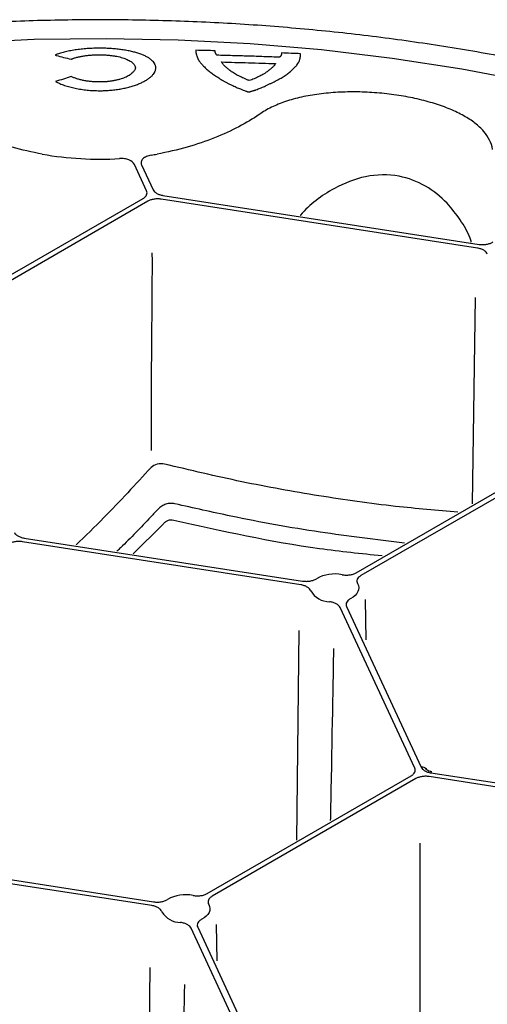
# Model space of a CAD drawing. Units: millimetres. Extents: x 895 to 2605, y 4493 to 5396.
# Drawn here: x 2371 to 2405, y 5013 to 5084 of the extents above; entities that cross this region are included whole.
import ezdxf

# ---------------------------------------------------------------- set-up
doc = ezdxf.new("R2010")
doc.units = ezdxf.units.MM
doc.header["$LTSCALE"] = 2
doc.layers.add('DUENN-18', color=94, linetype='Continuous')
doc.layers.add('SICHTBAR', color=7, linetype='Continuous')

msp = doc.modelspace()

# ---------------------------------------------------------------- linework, layer by layer
at = {"layer": 'DUENN-18'}
for p, q in [((2373.8, 5081.549), (2373.875, 5081.523)), ((2391.552, 5081.517), (2391.565, 5081.647)), ((2380.421, 5071.721), (2379.535, 5073.631)), ((2380.055, 5073.599), (2380.893, 5071.794)), ((2381.6, 5071.386), (2404.498, 5067.844)), ((2365.402, 5062.642), (2380.162, 5071.163)), ((2380.507, 5070.964), (2365.747, 5062.443)), ((2404.371, 5067.572), (2381.474, 5071.113)), ((2404.217, 5064.003), (2403.987, 5049.04)), ((2395.597, 5044.055), (2411.126, 5053.02)), ((2411.471, 5052.82), (2395.942, 5043.856)), ((2381.581, 5047.537), (2379.441, 5045.434)), ((2371.548, 5046.573), (2391.712, 5043.454)), ((2391.585, 5043.182), (2371.422, 5046.301)), ((2399.832, 5029.9), (2394.43, 5041.54)), ((2394.901, 5041.613), (2400.304, 5029.973)), ((2396.321, 5039.203), (2396.262, 5042.117)), ((2391.448, 5039.879), (2391.286, 5024.698)), ((2384.813, 5020.821), (2399.574, 5029.342)), ((2399.36, 5029.36), (2399.365, 5029.363)), ((2400.648, 5029.881), (2400.682, 5029.808)), ((2401.011, 5029.565), (2423.909, 5026.023)), ((2399.919, 5029.143), (2385.158, 5020.622)), ((2423.783, 5025.75), (2400.885, 5029.292)), ((2380.801, 5019.948), (2360.638, 5023.067)), ((2360.764, 5023.339), (2380.928, 5020.22)), ((2389.329, 5006.06), (2383.646, 5018.306)), ((2384.117, 5018.379), (2389.801, 5006.133)), ((2385.537, 5015.956), (2385.484, 5018.567)), ((2380.652, 5015.47), (2380.48, 4999.45))]:
    msp.add_line(p, q, dxfattribs=at)
at = {"layer": 'DUENN-18', "flags": 128}
for points in [[(2327.964, 5074.542), (2332.453, 5076.084), (2337.087, 5077.475), (2341.85, 5078.712), (2346.728, 5079.79), (2351.704, 5080.705), (2356.763, 5081.456), (2361.888, 5082.038), (2367.061, 5082.451), (2372.268, 5082.693), (2377.489, 5082.764), (2382.709, 5082.662), (2387.911, 5082.389), (2393.077, 5081.945), (2398.191, 5081.332), (2403.236, 5080.552), (2408.196, 5079.607)], [(2395.699, 5043.267), (2395.761, 5043.124), (2395.787, 5042.978), (2395.775, 5042.831), (2395.727, 5042.687), (2395.644, 5042.548), (2395.526, 5042.418), (2395.378, 5042.299), (2395.201, 5042.193)], [(2401.075, 5029.636), (2401.071, 5029.636), (2401.052, 5029.627), (2401.032, 5029.603), (2401.011, 5029.565)], [(2384.915, 5020.033), (2384.977, 5019.89), (2385.002, 5019.744), (2384.991, 5019.597), (2384.943, 5019.453), (2384.86, 5019.314), (2384.742, 5019.184), (2384.594, 5019.065), (2384.417, 5018.959)]]:
    msp.add_lwpolyline(points, dxfattribs=at)
at = {"layer": 'DUENN-18'}
for centre, radius, start, end in [((2377.017, 5097.825), 23.813, 259.95207, 273.48681), ((2377.227, 5096.362), 22.337, 279.08555, 280.17723), ((2394.029, 5041.302), 2.669, 78.14592, 119.44002), ((2393.681, 5043.551), 1.595, 210.47582, 269.5298), ((2400.388, 5029.649), 0.334, 28.32762, 104.55233), ((2383.245, 5018.068), 2.669, 78.14605, 119.4402), ((2382.897, 5020.317), 1.595, 210.47582, 269.5298)]:
    msp.add_arc(centre, radius, start, end, dxfattribs=at)
for points, knots in [([(2377.056, 5082.05), (2377.004, 5082.05), (2376.899, 5082.05), (2376.742, 5082.047), (2376.56, 5082.042), (2376.353, 5082.033), (2376.047, 5082.014), (2375.672, 5081.98), (2375.24, 5081.925), (2374.83, 5081.854), (2374.513, 5081.782), (2374.275, 5081.717), (2374.106, 5081.665), (2373.946, 5081.609), (2373.849, 5081.569), (2373.8, 5081.549)], [0, 0, 0, 0, 0.041824, 0.0837, 0.12568, 0.188212, 0.250885, 0.375734, 0.50038, 0.62492, 0.749499, 0.812109, 0.874413, 0.937356, 1, 1, 1, 1]), ([(2373.875, 5081.523), (2374.054, 5081.478), (2374.411, 5081.389), (2374.768, 5081.296), (2374.947, 5081.249)], [0, 0, 0, 0, 0.500491, 1, 1, 1, 1]), ([(2374.947, 5081.249), (2374.967, 5081.258), (2375.009, 5081.276), (2375.076, 5081.301), (2375.156, 5081.328), (2375.253, 5081.359), (2375.405, 5081.401), (2375.608, 5081.447), (2375.869, 5081.493), (2376.144, 5081.529), (2376.43, 5081.555), (2376.674, 5081.568), (2376.872, 5081.573), (2376.971, 5081.574), (2377.02, 5081.574)], [0, 0, 0, 0, 0.041708, 0.083518, 0.125499, 0.187678, 0.250242, 0.374683, 0.499182, 0.623903, 0.74892, 0.874259, 0.937165, 1, 1, 1, 1]), ([(2377.02, 5081.574), (2377.064, 5081.574), (2377.15, 5081.573), (2377.323, 5081.568), (2377.536, 5081.557), (2377.786, 5081.534), (2378.026, 5081.502), (2378.256, 5081.463), (2378.472, 5081.416), (2378.673, 5081.361), (2378.856, 5081.3), (2379.021, 5081.232), (2379.166, 5081.158), (2379.292, 5081.08), (2379.398, 5080.997), (2379.483, 5080.91), (2379.548, 5080.82), (2379.583, 5080.743), (2379.601, 5080.68), (2379.605, 5080.648), (2379.607, 5080.632)], [0, 0, 0, 0, 0.031369, 0.062873, 0.125427, 0.187842, 0.250206, 0.312552, 0.374888, 0.437206, 0.499506, 0.561774, 0.624048, 0.686404, 0.748881, 0.811488, 0.874216, 0.937052, 0.968571, 1, 1, 1, 1]), ([(2381.084, 5080.62), (2381.083, 5080.637), (2381.082, 5080.67), (2381.076, 5080.72), (2381.063, 5080.777), (2381.042, 5080.841), (2380.997, 5080.937), (2380.918, 5081.053), (2380.788, 5081.186), (2380.624, 5081.312), (2380.426, 5081.431), (2380.197, 5081.541), (2379.937, 5081.643), (2379.648, 5081.734), (2379.332, 5081.815), (2378.993, 5081.885), (2378.633, 5081.944), (2378.256, 5081.991), (2377.931, 5082.019), (2377.665, 5082.035), (2377.463, 5082.044), (2377.26, 5082.049), (2377.124, 5082.05), (2377.056, 5082.05)], [0, 0, 0, 0, 0.020921, 0.041897, 0.062949, 0.09423, 0.125654, 0.188182, 0.250604, 0.312959, 0.375283, 0.437619, 0.500028, 0.562494, 0.624943, 0.687361, 0.74974, 0.812096, 0.874489, 0.905856, 0.937064, 0.968594, 1, 1, 1, 1]), ([(2383.993, 5081.897), (2383.99, 5081.881), (2383.985, 5081.848), (2383.985, 5081.797), (2383.989, 5081.746), (2383.997, 5081.694), (2384.009, 5081.642), (2384.024, 5081.589), (2384.041, 5081.535), (2384.06, 5081.482), (2384.079, 5081.427), (2384.1, 5081.372), (2384.123, 5081.317), (2384.148, 5081.261), (2384.176, 5081.205), (2384.208, 5081.149), (2384.245, 5081.092), (2384.273, 5081.054), (2384.287, 5081.035)], [0, 0, 0, 0, 0.0614037, 0.1250765, 0.1875226, 0.2499673, 0.3124312, 0.3749191, 0.4374226, 0.4999237, 0.5624312, 0.6249535, 0.6874703, 0.7499697, 0.8124507, 0.8749262, 0.9387483, 1, 1, 1, 1]), ([(2385.387, 5081.865), (2385.154, 5081.871), (2384.69, 5081.882), (2384.225, 5081.892), (2383.993, 5081.897)], [0, 0, 0, 0, 0.4999789, 1, 1, 1, 1]), ([(2385.503, 5081.539), (2385.492, 5081.553), (2385.471, 5081.581), (2385.444, 5081.622), (2385.422, 5081.663), (2385.399, 5081.718), (2385.381, 5081.786), (2385.385, 5081.839), (2385.387, 5081.865)], [0, 0, 0, 0, 0.125672, 0.249894, 0.375597, 0.499766, 0.751853, 1, 1, 1, 1]), ([(2390.055, 5081.394), (2389.676, 5081.409), (2388.917, 5081.438), (2387.779, 5081.476), (2386.641, 5081.51), (2385.882, 5081.529), (2385.503, 5081.539)], [0, 0, 0, 0, 0.24999, 0.49993, 0.749905, 1, 1, 1, 1]), ([(2390.188, 5081.708), (2390.189, 5081.695), (2390.192, 5081.669), (2390.188, 5081.63), (2390.179, 5081.59), (2390.165, 5081.551), (2390.144, 5081.511), (2390.119, 5081.472), (2390.09, 5081.433), (2390.067, 5081.407), (2390.055, 5081.394)], [0, 0, 0, 0, 0.1225858, 0.2466734, 0.3724937, 0.5002665, 0.6241032, 0.7501202, 0.8739848, 1, 1, 1, 1]), ([(2391.565, 5081.647), (2391.335, 5081.657), (2390.876, 5081.679), (2390.417, 5081.698), (2390.188, 5081.708)], [0, 0, 0, 0, 0.499964, 1, 1, 1, 1]), ([(2391.303, 5080.831), (2391.396, 5080.972), (2391.552, 5081.209), (2391.552, 5081.429), (2391.552, 5081.517)], [0, 0, 0, 0, 0.597434, 1, 1, 1, 1]), ([(2384.287, 5081.035), (2384.314, 5081.003), (2384.366, 5080.938), (2384.454, 5080.839), (2384.548, 5080.74), (2384.685, 5080.607), (2384.873, 5080.441), (2385.128, 5080.241), (2385.411, 5080.041), (2385.67, 5079.876), (2385.89, 5079.745), (2386.062, 5079.648), (2386.241, 5079.551), (2386.365, 5079.488), (2386.427, 5079.456)], [0, 0, 0, 0, 0.062673, 0.125178, 0.187782, 0.250224, 0.375166, 0.500055, 0.624931, 0.74984, 0.81243, 0.874846, 0.937505, 1, 1, 1, 1]), ([(2385.833, 5081.052), (2386.489, 5081.035), (2387.799, 5081.002), (2389.109, 5080.958), (2389.764, 5080.936)], [0, 0, 0, 0, 0.50003, 1, 1, 1, 1]), ([(2386.509, 5080.397), (2386.47, 5080.425), (2386.394, 5080.479), (2386.255, 5080.588), (2386.104, 5080.725), (2385.984, 5080.862), (2385.896, 5080.971), (2385.854, 5081.025), (2385.833, 5081.052)], [0, 0, 0, 0, 0.12886, 0.250049, 0.499994, 0.749947, 0.874978, 1, 1, 1, 1]), ([(2389.764, 5080.936), (2389.754, 5080.919), (2389.732, 5080.885), (2389.692, 5080.832), (2389.639, 5080.771), (2389.572, 5080.7), (2389.46, 5080.595), (2389.335, 5080.491), (2389.198, 5080.386), (2389.126, 5080.333), (2389.089, 5080.307)], [0, 0, 0, 0, 0.0802396, 0.1635344, 0.2499701, 0.3725192, 0.4999508, 0.7499486, 0.8719944, 1, 1, 1, 1]), ([(2389.089, 5079.348), (2389.152, 5079.378), (2389.28, 5079.438), (2389.467, 5079.528), (2389.65, 5079.618), (2389.828, 5079.708), (2389.998, 5079.799), (2390.216, 5079.921), (2390.466, 5080.076), (2390.725, 5080.266), (2390.948, 5080.456), (2391.107, 5080.614), (2391.223, 5080.738), (2391.276, 5080.8), (2391.303, 5080.831)], [0, 0, 0, 0, 0.062615, 0.125251, 0.187866, 0.250432, 0.312936, 0.375381, 0.500191, 0.624983, 0.749826, 0.874857, 0.937428, 1, 1, 1, 1]), ([(2374.958, 5080.001), (2374.77, 5079.94), (2374.394, 5079.818), (2374.017, 5079.692), (2373.829, 5079.629)], [0, 0, 0, 0, 0.500526, 1, 1, 1, 1]), ([(2377.02, 5079.604), (2376.971, 5079.605), (2376.871, 5079.605), (2376.723, 5079.611), (2376.576, 5079.619), (2376.382, 5079.635), (2376.144, 5079.662), (2375.87, 5079.707), (2375.611, 5079.764), (2375.41, 5079.821), (2375.259, 5079.872), (2375.152, 5079.913), (2375.051, 5079.956), (2374.989, 5079.986), (2374.958, 5080.001)], [0, 0, 0, 0, 0.062869, 0.125836, 0.188474, 0.25118, 0.376095, 0.500712, 0.625144, 0.749578, 0.812095, 0.874386, 0.937268, 1, 1, 1, 1]), ([(2379.607, 5080.632), (2379.604, 5080.616), (2379.598, 5080.585), (2379.577, 5080.522), (2379.539, 5080.443), (2379.474, 5080.35), (2379.389, 5080.258), (2379.284, 5080.169), (2379.16, 5080.083), (2379.015, 5080.001), (2378.85, 5079.923), (2378.666, 5079.852), (2378.465, 5079.789), (2378.249, 5079.734), (2378.02, 5079.688), (2377.78, 5079.651), (2377.532, 5079.624), (2377.32, 5079.611), (2377.149, 5079.605), (2377.063, 5079.605), (2377.02, 5079.604)], [0, 0, 0, 0, 0.031559, 0.062942, 0.125642, 0.188108, 0.250367, 0.312483, 0.374566, 0.436781, 0.499353, 0.562032, 0.624501, 0.686877, 0.749244, 0.811667, 0.874208, 0.936943, 0.96849, 1, 1, 1, 1]), ([(2377.02, 5078.972), (2377.065, 5078.972), (2377.155, 5078.972), (2377.29, 5078.976), (2377.446, 5078.982), (2377.624, 5078.992), (2377.888, 5079.013), (2378.213, 5079.049), (2378.59, 5079.109), (2378.952, 5079.184), (2379.294, 5079.273), (2379.614, 5079.374), (2379.908, 5079.487), (2380.173, 5079.61), (2380.408, 5079.742), (2380.61, 5079.88), (2380.779, 5080.024), (2380.913, 5080.171), (2380.994, 5080.296), (2381.04, 5080.396), (2381.065, 5080.471), (2381.081, 5080.546), (2381.083, 5080.596), (2381.084, 5080.62)], [0, 0, 0, 0, 0.020931, 0.041899, 0.062932, 0.094209, 0.125614, 0.188134, 0.25057, 0.312945, 0.375266, 0.437541, 0.499793, 0.562039, 0.624312, 0.686658, 0.749096, 0.81163, 0.874265, 0.905658, 0.937043, 0.968535, 1, 1, 1, 1]), ([(2387.84, 5079.703), (2387.776, 5079.731), (2387.649, 5079.786), (2387.461, 5079.869), (2387.278, 5079.952), (2387.102, 5080.038), (2386.937, 5080.125), (2386.786, 5080.214), (2386.642, 5080.304), (2386.554, 5080.365), (2386.509, 5080.397)], [0, 0, 0, 0, 0.125112, 0.250217, 0.375284, 0.500356, 0.625286, 0.75016, 0.871593, 1, 1, 1, 1]), ([(2389.089, 5080.307), (2389.064, 5080.289), (2389.012, 5080.253), (2388.927, 5080.2), (2388.82, 5080.136), (2388.693, 5080.065), (2388.541, 5079.988), (2388.382, 5079.912), (2388.211, 5079.838), (2388.033, 5079.768), (2387.903, 5079.725), (2387.84, 5079.703)], [0, 0, 0, 0, 0.079868, 0.163207, 0.250102, 0.376978, 0.500153, 0.627288, 0.750106, 0.878062, 1, 1, 1, 1]), ([(2373.829, 5079.629), (2373.861, 5079.613), (2373.925, 5079.58), (2374.027, 5079.533), (2374.151, 5079.479), (2374.299, 5079.42), (2374.531, 5079.338), (2374.842, 5079.244), (2375.176, 5079.164), (2375.454, 5079.11), (2375.738, 5079.062), (2376.032, 5079.024), (2376.331, 5078.997), (2376.559, 5078.983), (2376.789, 5078.974), (2376.943, 5078.972), (2377.02, 5078.972)], [0, 0, 0, 0, 0.041868, 0.083742, 0.125685, 0.188204, 0.25081, 0.375565, 0.500152, 0.562445, 0.624742, 0.74938, 0.811823, 0.874375, 0.937274, 1, 1, 1, 1]), ([(2386.427, 5079.456), (2386.479, 5079.43), (2386.582, 5079.379), (2386.741, 5079.303), (2386.904, 5079.228), (2387.06, 5079.159), (2387.196, 5079.101), (2387.313, 5079.053), (2387.443, 5079.002), (2387.556, 5078.959), (2387.651, 5078.927), (2387.691, 5078.914), (2387.724, 5078.904), (2387.745, 5078.897), (2387.764, 5078.892), (2387.775, 5078.889), (2387.784, 5078.887), (2387.79, 5078.886), (2387.796, 5078.885), (2387.801, 5078.885), (2387.803, 5078.885)], [0, 0, 0, 0, 0.126117, 0.249943, 0.374914, 0.499883, 0.599892, 0.674893, 0.749896, 0.874921, 0.906187, 0.937448, 0.953084, 0.968716, 0.977653, 0.986587, 0.989936, 0.993295, 0.996645, 1, 1, 1, 1]), ([(2387.803, 5078.885), (2387.804, 5078.885), (2387.806, 5078.885), (2387.811, 5078.885), (2387.816, 5078.886), (2387.823, 5078.887), (2387.835, 5078.889), (2387.854, 5078.892), (2387.878, 5078.898), (2387.909, 5078.905), (2387.948, 5078.915), (2388.008, 5078.931), (2388.082, 5078.953), (2388.153, 5078.976), (2388.21, 5078.994), (2388.265, 5079.013), (2388.362, 5079.047), (2388.496, 5079.096), (2388.651, 5079.157), (2388.801, 5079.219), (2388.948, 5079.283), (2389.041, 5079.326), (2389.089, 5079.348)], [0, 0, 0, 0, 0.002224, 0.003896, 0.007834, 0.011794, 0.015708, 0.031347, 0.047018, 0.062688, 0.093922, 0.125164, 0.187693, 0.250234, 0.281466, 0.312693, 0.375161, 0.500135, 0.625088, 0.750045, 0.873646, 1, 1, 1, 1]), ([(2405.468, 5074.724), (2405.395, 5075.187), (2405.18, 5075.619), (2404.738, 5076.132), (2404.641, 5076.234), (2404.431, 5076.431), (2404.319, 5076.527), (2403.958, 5076.807), (2403.688, 5076.985), (2403.087, 5077.323), (2402.754, 5077.484), (2402.047, 5077.778), (2401.672, 5077.914), (2401.076, 5078.1), (2400.871, 5078.159), (2400.451, 5078.271), (2400.235, 5078.324), (2399.583, 5078.473), (2399.136, 5078.557), (2398.45, 5078.664), (2398.219, 5078.696), (2397.75, 5078.753), (2397.512, 5078.778), (2396.8, 5078.841), (2396.327, 5078.867), (2395.383, 5078.889), (2394.911, 5078.885), (2393.975, 5078.842), (2393.521, 5078.805), (2392.639, 5078.698), (2392.211, 5078.629), (2391.589, 5078.498), (2391.386, 5078.45), (2390.993, 5078.346), (2390.802, 5078.291), (2390.247, 5078.112), (2389.9, 5077.977), (2389.252, 5077.674), (2388.951, 5077.504), (2388.682, 5077.32)], [0, 0, 0, 0, 0.125, 0.125, 0.15625, 0.15625, 0.1875, 0.1875, 0.25, 0.25, 0.3125, 0.3125, 0.375, 0.375, 0.40625, 0.40625, 0.4375, 0.4375, 0.5, 0.5, 0.53125, 0.53125, 0.5625, 0.5625, 0.625, 0.625, 0.6875, 0.6875, 0.75, 0.75, 0.8125, 0.8125, 0.84375, 0.84375, 0.875, 0.875, 0.9375, 0.9375, 1, 1, 1, 1]), ([(2372.862, 5074.377), (2372.108, 5074.513), (2371.385, 5074.683), (2369.998, 5075.079), (2369.334, 5075.305), (2368.067, 5075.807), (2367.481, 5076.077), (2366.405, 5076.641), (2365.913, 5076.936), (2365.469, 5077.242)], [0, 0, 0, 0, 0.25, 0.25, 0.5, 0.5, 0.75, 0.75, 1, 1, 1, 1]), ([(2388.567, 5077.242), (2388.123, 5076.936), (2387.631, 5076.641), (2386.554, 5076.077), (2385.969, 5075.807), (2384.702, 5075.305), (2384.038, 5075.079), (2382.65, 5074.683), (2381.927, 5074.513), (2381.174, 5074.377)], [0, 0, 0, 0, 0.25, 0.25, 0.5, 0.5, 0.75, 0.75, 1, 1, 1, 1]), ([(2380.754, 5074.305), (2380.627, 5074.285), (2380.508, 5074.25), (2380.304, 5074.159), (2380.217, 5074.1), (2380.088, 5073.97), (2380.046, 5073.898), (2380.012, 5073.748), (2380.021, 5073.673), (2380.055, 5073.599)], [0, 0, 0, 0, 0.25, 0.25, 0.5, 0.5, 0.75, 0.75, 1, 1, 1, 1]), ([(2379.535, 5073.631), (2379.473, 5073.763), (2379.33, 5073.879), (2379.038, 5073.996), (2378.93, 5074.024), (2378.7, 5074.058), (2378.583, 5074.063), (2378.465, 5074.055)], [0, 0, 0, 0, 0.5, 0.5, 0.75, 0.75, 1, 1, 1, 1]), ([(2403.934, 5068.012), (2403.905, 5068.106), (2403.724, 5068.676), (2403.141, 5069.636), (2402.129, 5070.977), (2400.66, 5072.157), (2398.618, 5072.932), (2396.255, 5072.892), (2393.769, 5071.872), (2392.21, 5070.748), (2391.552, 5069.936), (2391.545, 5069.929)], [0, 0, 0, 0, 0.019497, 0.119112, 0.221284, 0.354175, 0.487392, 0.644393, 0.79945, 0.998104, 1, 1, 1, 1]), ([(2380.162, 5071.163), (2380.224, 5071.199), (2380.277, 5071.239), (2380.365, 5071.327), (2380.399, 5071.374), (2380.444, 5071.471), (2380.455, 5071.522), (2380.455, 5071.622), (2380.444, 5071.672), (2380.421, 5071.721)], [0, 0, 0, 0, 0.25, 0.25, 0.5, 0.5, 0.75, 0.75, 1, 1, 1, 1]), ([(2380.893, 5071.794), (2380.915, 5071.745), (2380.949, 5071.699), (2381.036, 5071.611), (2381.09, 5071.571), (2381.213, 5071.5), (2381.284, 5071.468), (2381.435, 5071.418), (2381.515, 5071.399), (2381.6, 5071.386)], [0, 0, 0, 0, 0.25, 0.25, 0.5, 0.5, 0.75, 0.75, 1, 1, 1, 1]), ([(2381.474, 5071.113), (2381.388, 5071.127), (2381.302, 5071.133), (2381.127, 5071.133), (2381.039, 5071.126), (2380.871, 5071.1), (2380.789, 5071.081), (2380.639, 5071.03), (2380.57, 5071), (2380.507, 5070.964)], [0, 0, 0, 0, 0.25, 0.25, 0.5, 0.5, 0.75, 0.75, 1, 1, 1, 1]), ([(2404.498, 5067.844), (2404.587, 5067.83), (2404.678, 5067.824), (2404.862, 5067.825), (2404.954, 5067.833), (2405.13, 5067.863), (2405.215, 5067.886), (2405.37, 5067.942), (2405.441, 5067.977), (2405.503, 5068.017)], [0, 0, 0, 0, 0.25, 0.25, 0.5, 0.5, 0.75, 0.75, 1, 1, 1, 1]), ([(2405.092, 5067.132), (2405.073, 5067.184), (2405.042, 5067.234), (2404.957, 5067.328), (2404.903, 5067.372), (2404.777, 5067.449), (2404.704, 5067.483), (2404.547, 5067.537), (2404.461, 5067.558), (2404.371, 5067.572)], [0, 0, 0, 0, 0.25, 0.25, 0.5, 0.5, 0.75, 0.75, 1, 1, 1, 1]), ([(2380.75, 5051.687), (2379.618, 5050.455), (2377.834, 5048.513), (2375.986, 5046.726), (2375.31, 5046.073)], [0, 0, 0, 0, 0.634317, 1, 1, 1, 1]), ([(2381.715, 5051.93), (2381.545, 5051.965), (2381.362, 5051.961), (2381.023, 5051.874), (2380.87, 5051.792), (2380.75, 5051.687)], [0, 0, 0, 0, 0.5, 0.5, 1, 1, 1, 1]), ([(2402.966, 5048.45), (2401.462, 5048.575), (2398.114, 5048.855), (2392.886, 5049.599), (2387.297, 5050.598), (2383.577, 5051.485), (2381.715, 5051.93)], [0, 0, 0, 0, 0.21245, 0.473243, 0.736246, 1, 1, 1, 1]), ([(2381.268, 5048.677), (2381.087, 5048.486), (2380.182, 5047.533), (2379.191, 5046.486), (2378.356, 5045.698), (2378.268, 5045.615)], [0, 0, 0, 0, 0.182798, 0.914114, 1, 1, 1, 1]), ([(2382.47, 5049.052), (2382.362, 5049.077), (2382.25, 5049.088), (2382.028, 5049.078), (2381.916, 5049.057), (2381.706, 5048.989), (2381.606, 5048.941), (2381.423, 5048.823), (2381.341, 5048.755), (2381.268, 5048.677)], [0, 0, 0, 0, 0.25, 0.25, 0.5, 0.5, 0.75, 0.75, 1, 1, 1, 1]), ([(2399.084, 5046.209), (2397.049, 5046.452), (2392.863, 5046.954), (2387.317, 5047.954), (2383.822, 5048.746), (2382.47, 5049.052)], [0, 0, 0, 0, 0.367249, 0.755252, 1, 1, 1, 1]), ([(2382.385, 5047.848), (2382.311, 5047.869), (2382.233, 5047.877), (2382.081, 5047.866), (2382.004, 5047.847), (2381.864, 5047.788), (2381.797, 5047.747), (2381.679, 5047.651), (2381.627, 5047.597), (2381.581, 5047.537)], [0, 0, 0, 0, 0.25, 0.25, 0.5, 0.5, 0.75, 0.75, 1, 1, 1, 1]), ([(2397.467, 5045.276), (2395.958, 5045.43), (2390.929, 5045.944), (2385.903, 5047.064), (2382.385, 5047.848)], [0, 0, 0, 0, 0.300095, 1, 1, 1, 1]), ([(2370.841, 5046.981), (2370.864, 5046.932), (2370.898, 5046.886), (2370.985, 5046.798), (2371.039, 5046.758), (2371.162, 5046.687), (2371.233, 5046.656), (2371.383, 5046.605), (2371.463, 5046.586), (2371.548, 5046.573)], [0, 0, 0, 0, 0.25, 0.25, 0.5, 0.5, 0.75, 0.75, 1, 1, 1, 1]), ([(2371.422, 5046.301), (2371.337, 5046.314), (2371.251, 5046.32), (2371.076, 5046.32), (2370.988, 5046.314), (2370.82, 5046.288), (2370.738, 5046.268), (2370.587, 5046.218), (2370.518, 5046.187), (2370.456, 5046.151)], [0, 0, 0, 0, 0.25, 0.25, 0.5, 0.5, 0.75, 0.75, 1, 1, 1, 1]), ([(2391.712, 5043.454), (2391.801, 5043.44), (2391.892, 5043.434), (2392.076, 5043.435), (2392.168, 5043.443), (2392.344, 5043.473), (2392.429, 5043.496), (2392.584, 5043.552), (2392.655, 5043.587), (2392.717, 5043.627)], [0, 0, 0, 0, 0.25, 0.25, 0.5, 0.5, 0.75, 0.75, 1, 1, 1, 1]), ([(2394.577, 5043.915), (2394.665, 5043.898), (2394.755, 5043.889), (2394.939, 5043.884), (2395.032, 5043.889), (2395.21, 5043.914), (2395.297, 5043.933), (2395.457, 5043.985), (2395.532, 5044.017), (2395.597, 5044.055)], [0, 0, 0, 0, 0.25, 0.25, 0.5, 0.5, 0.75, 0.75, 1, 1, 1, 1]), ([(2395.942, 5043.856), (2395.811, 5043.78), (2395.719, 5043.684), (2395.655, 5043.53), (2395.646, 5043.476), (2395.654, 5043.37), (2395.67, 5043.318), (2395.699, 5043.267)], [0, 0, 0, 0, 0.5, 0.5, 0.75, 0.75, 1, 1, 1, 1]), ([(2392.306, 5042.742), (2392.287, 5042.794), (2392.256, 5042.844), (2392.171, 5042.938), (2392.117, 5042.982), (2391.991, 5043.059), (2391.918, 5043.093), (2391.761, 5043.147), (2391.675, 5043.168), (2391.585, 5043.182)], [0, 0, 0, 0, 0.25, 0.25, 0.5, 0.5, 0.75, 0.75, 1, 1, 1, 1]), ([(2395.201, 5042.193), (2395.132, 5042.157), (2395.073, 5042.117), (2394.974, 5042.027), (2394.935, 5041.978), (2394.883, 5041.877), (2394.869, 5041.823), (2394.866, 5041.718), (2394.877, 5041.665), (2394.901, 5041.613)], [0, 0, 0, 0, 0.25, 0.25, 0.5, 0.5, 0.75, 0.75, 1, 1, 1, 1]), ([(2394.43, 5041.54), (2394.382, 5041.643), (2394.283, 5041.738), (2394.084, 5041.846), (2394.008, 5041.878), (2393.846, 5041.927), (2393.758, 5041.945), (2393.668, 5041.956)], [0, 0, 0, 0, 0.5, 0.5, 0.75, 0.75, 1, 1, 1, 1]), ([(2393.747, 5026.119), (2393.756, 5026.573), (2393.854, 5031.571), (2393.945, 5036.585), (2393.981, 5038.561)], [0, 0, 0, 0, 0.090811, 1, 1, 1, 1]), ([(2399.574, 5029.342), (2399.636, 5029.378), (2399.689, 5029.418), (2399.776, 5029.505), (2399.81, 5029.553), (2399.855, 5029.65), (2399.867, 5029.701), (2399.866, 5029.801), (2399.855, 5029.851), (2399.832, 5029.9)], [0, 0, 0, 0, 0.25, 0.25, 0.5, 0.5, 0.75, 0.75, 1, 1, 1, 1]), ([(2400.885, 5029.292), (2400.8, 5029.305), (2400.713, 5029.312), (2400.539, 5029.312), (2400.451, 5029.305), (2400.283, 5029.279), (2400.201, 5029.259), (2400.05, 5029.209), (2399.981, 5029.179), (2399.919, 5029.143)], [0, 0, 0, 0, 0.25, 0.25, 0.5, 0.5, 0.75, 0.75, 1, 1, 1, 1]), ([(2400.304, 5029.973), (2400.327, 5029.924), (2400.36, 5029.877), (2400.448, 5029.79), (2400.502, 5029.749), (2400.625, 5029.678), (2400.695, 5029.647), (2400.846, 5029.597), (2400.926, 5029.578), (2401.011, 5029.565)], [0, 0, 0, 0, 0.25, 0.25, 0.5, 0.5, 0.75, 0.75, 1, 1, 1, 1]), ([(2401.079, 5029.64), (2401.033, 5029.647), (2400.92, 5029.664), (2400.792, 5029.719), (2400.701, 5029.78), (2400.683, 5029.807), (2400.682, 5029.808), (2400.682, 5029.809)], [0, 0, 0, 0, 0.189414, 0.458701, 0.699837, 0.952875, 1, 1, 1, 1]), ([(2400.212, 5024.465), (2400.212, 5023.466), (2400.208, 5015.051), (2400.214, 5006.641), (2400.216, 5003.401)], [0, 0, 0, 0, 0.614727, 1, 1, 1, 1]), ([(2383.793, 5020.681), (2383.881, 5020.664), (2383.971, 5020.655), (2384.155, 5020.65), (2384.248, 5020.655), (2384.426, 5020.68), (2384.513, 5020.699), (2384.673, 5020.751), (2384.747, 5020.783), (2384.813, 5020.821)], [0, 0, 0, 0, 0.25, 0.25, 0.5, 0.5, 0.75, 0.75, 1, 1, 1, 1]), ([(2380.928, 5020.22), (2381.017, 5020.206), (2381.108, 5020.2), (2381.292, 5020.201), (2381.384, 5020.209), (2381.56, 5020.239), (2381.645, 5020.262), (2381.8, 5020.318), (2381.871, 5020.353), (2381.933, 5020.393)], [0, 0, 0, 0, 0.25, 0.25, 0.5, 0.5, 0.75, 0.75, 1, 1, 1, 1]), ([(2385.158, 5020.622), (2385.093, 5020.584), (2385.038, 5020.542), (2384.948, 5020.449), (2384.914, 5020.399), (2384.871, 5020.296), (2384.862, 5020.242), (2384.87, 5020.137), (2384.886, 5020.084), (2384.915, 5020.033)], [0, 0, 0, 0, 0.25, 0.25, 0.5, 0.5, 0.75, 0.75, 1, 1, 1, 1]), ([(2381.522, 5019.508), (2381.503, 5019.56), (2381.472, 5019.61), (2381.387, 5019.704), (2381.333, 5019.748), (2381.207, 5019.825), (2381.134, 5019.859), (2380.977, 5019.913), (2380.891, 5019.934), (2380.801, 5019.948)], [0, 0, 0, 0, 0.25, 0.25, 0.5, 0.5, 0.75, 0.75, 1, 1, 1, 1]), ([(2383.646, 5018.306), (2383.622, 5018.358), (2383.586, 5018.406), (2383.492, 5018.497), (2383.433, 5018.539), (2383.3, 5018.612), (2383.224, 5018.644), (2383.062, 5018.693), (2382.975, 5018.711), (2382.884, 5018.722)], [0, 0, 0, 0, 0.25, 0.25, 0.5, 0.5, 0.75, 0.75, 1, 1, 1, 1]), ([(2384.417, 5018.959), (2384.348, 5018.923), (2384.288, 5018.883), (2384.19, 5018.793), (2384.151, 5018.744), (2384.099, 5018.643), (2384.085, 5018.589), (2384.082, 5018.484), (2384.093, 5018.43), (2384.117, 5018.379)], [0, 0, 0, 0, 0.25, 0.25, 0.5, 0.5, 0.75, 0.75, 1, 1, 1, 1]), ([(2382.923, 5000.861), (2382.945, 5001.992), (2383.033, 5006.444), (2383.116, 5010.907), (2383.176, 5014.239)], [0, 0, 0, 0, 0.1994232, 0.7849684, 0.7849684, 0.7849684, 0.7849684])]:
    msp.add_open_spline(points, degree=3, knots=knots, dxfattribs=at)
for points in [[(2388.682, 5077.32), (2388.643, 5077.294), (2388.605, 5077.268), (2388.567, 5077.242)], [(2380.807, 5067.233), (2380.835, 5064.231), (2380.711, 5057.913), (2380.744, 5052.914)]]:
    msp.add_open_spline(points, degree=3, dxfattribs=at)
at = {"layer": 'SICHTBAR'}
msp.add_open_spline([(2455.972, 5059.564), (2455.474, 5059.986), (2454.29, 5061.044), (2451.971, 5062.831), (2448.788, 5065.097), (2445.389, 5067.254), (2441.806, 5069.304), (2438.042, 5071.238), (2434.111, 5073.053), (2430.022, 5074.744), (2425.788, 5076.306), (2421.419, 5077.735), (2416.929, 5079.027), (2412.329, 5080.18), (2407.632, 5081.19), (2402.851, 5082.054), (2397.999, 5082.771), (2393.09, 5083.338), (2388.137, 5083.754), (2383.154, 5084.018), (2378.153, 5084.129), (2373.15, 5084.087), (2368.157, 5083.893), (2363.188, 5083.546), (2358.257, 5083.047), (2353.378, 5082.398), (2348.564, 5081.6), (2343.828, 5080.657), (2339.184, 5079.568), (2334.639, 5078.342), (2330.227, 5076.963), (2327.251, 5075.963), (2325.792, 5075.389), (2325.716, 5075.359)], degree=3, knots=[0, 0, 0, 0, 0.009922, 0.044011, 0.078116, 0.112232, 0.146351, 0.180467, 0.214579, 0.248685, 0.282784, 0.316875, 0.350958, 0.385034, 0.419104, 0.453168, 0.487227, 0.521282, 0.555334, 0.589383, 0.623431, 0.657479, 0.691527, 0.725576, 0.759628, 0.793683, 0.827742, 0.861806, 0.895876, 0.929953, 0.964038, 0.998132, 1, 1, 1, 1], dxfattribs=at)

doc.saveas('drawing.dxf')
